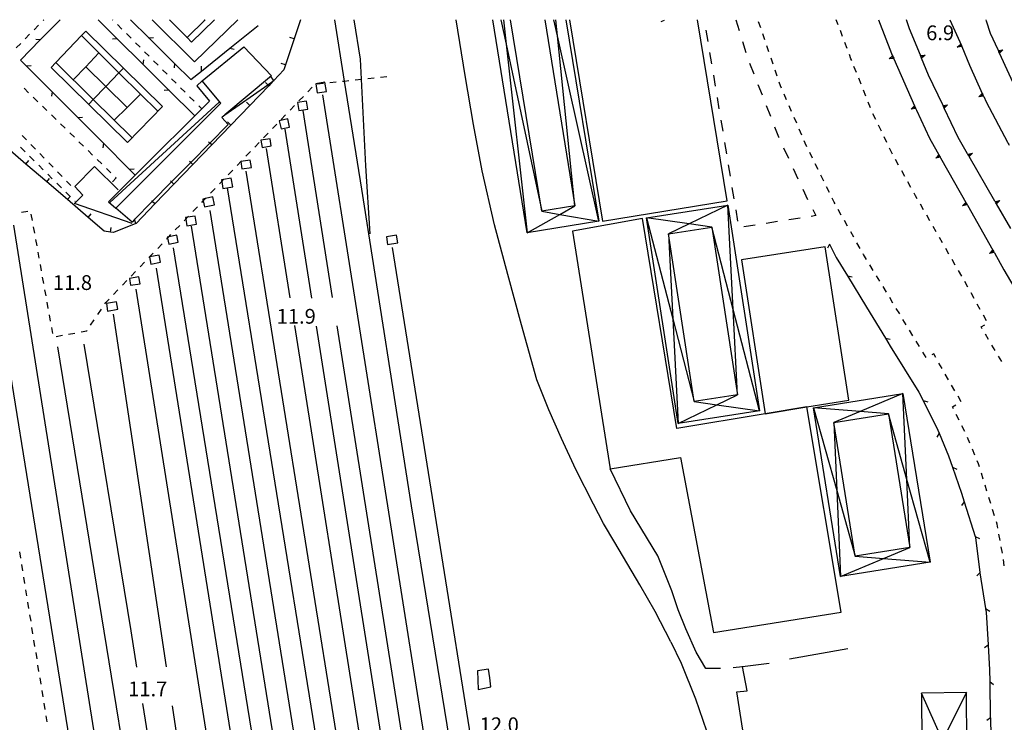
# Model space of a CAD drawing. Units: metres. Extents: x 478465 to 482391, y 4501126 to 4503106.
# Drawn here: x 480794 to 481010, y 4502938 to 4503093 of the extents above; entities that cross this region are included whole.
import ezdxf

# ---------------------------------------------------------------- set-up
doc = ezdxf.new("R2010")
doc.units = ezdxf.units.M
doc.header["$MEASUREMENT"] = 0
doc.linetypes.add('717', pattern=[5, 2.5, -2.5])
for name, color, linetype in [("'03 marciapiede - spartitraffico", 254, 'Continuous'), ("'03 recinzione", 254, 'Continuous'), ("'03 tettoia - baracca", 254, 'Continuous'), ('03 recinzione v', 254, 'Continuous'), ('03 scarpata fino a 1 mt v', 254, 'Continuous'), ('AIUOLA', 254, 'Continuous'), ('binario a scartamento ordinario', 254, 'Continuous'), ('EDIFICIO', 250, 'Continuous'), ('EDIFICIO CIVILE', 250, 'Continuous'), ('fabbricati annessi F.S.', 250, 'Continuous'), ('GRADINI', 254, 'Continuous'), ('marciapiede - spartitraffico', 254, 'Continuous'), ('muro di sostegno', 254, 'Continuous'), ('muro di sostegno v', 254, 'Continuous'), ('muro divisorio', 254, 'Continuous'), ('muro divisorio v', 254, 'Continuous'), ('prefabbricato', 254, 'Continuous'), ('prefabbricato_v', 254, 'Continuous'), ('punto quotato a terra', 254, 'Continuous'), ('recinzione', 254, 'Continuous'), ('recinzione v', 254, 'Continuous'), ('staccionata', 254, 'Continuous'), ('TETTOIA', 254, 'Continuous'), ('tettoia - baracca', 254, 'Continuous'), ('tettoia_v', 254, 'Continuous')]:
    doc.layers.add(name, color=color, linetype=linetype)
doc.styles.add('txt', font='txt')
doc.linetypes.add('REC', pattern='A,6,[1,rec,S=1,R=0,X=0,Y=0],6', length=12)

msp = doc.modelspace()

# ---------------------------------------------------------------- linework, layer by layer
at = {"layer": "'03 marciapiede - spartitraffico", "linetype": 'Continuous'}
for p, q in [((480956.57, 4503090.79), (480956.1, 4503092.11)), ((480956.57, 4503090.79), (480956.1, 4503092.11)), ((480973.58, 4503091.48), (480973.16, 4503092.58)), ((480957.48, 4503088.15), (480957.03, 4503089.47)), ((480974.56, 4503088.87), (480974.07, 4503090.18)), ((480975.54, 4503086.24), (480975.05, 4503087.55)), ((480958.39, 4503085.5), (480957.93, 4503086.83)), ((480959.29, 4503082.85), (480958.84, 4503084.18)), ((480976.39, 4503083.99), (480976.04, 4503084.93)), ((480976.54, 4503083.62), (480976.39, 4503083.99)), ((480960.2, 4503080.2), (480959.75, 4503081.53)), ((480977.58, 4503081.02), (480977.05, 4503082.32)), ((480960.94, 4503078.04), (480960.65, 4503078.88)), ((480978.61, 4503078.42), (480978.09, 4503079.73)), ((480961.15, 4503077.57), (480960.94, 4503078.04)), ((480979.65, 4503075.82), (480979.13, 4503077.12)), ((480962.25, 4503075), (480961.7, 4503076.28)), ((480980.68, 4503073.22), (480980.16, 4503074.52)), ((480963.36, 4503072.43), (480962.8, 4503073.71)), ((480964.47, 4503069.85), (480963.91, 4503071.14)), ((480981.83, 4503070.67), (480981.22, 4503071.93)), ((480965.57, 4503067.28), (480965.01, 4503068.57)), ((480983.05, 4503068.15), (480982.44, 4503069.41)), ((480966.35, 4503065.47), (480966.12, 4503065.99)), ((480984.26, 4503065.62), (480983.66, 4503066.89)), ((480966.71, 4503064.72), (480966.35, 4503065.47)), ((480967.94, 4503062.21), (480967.33, 4503063.47)), ((480985.43, 4503063.2), (480984.87, 4503064.37)), ((480985.49, 4503063.11), (480985.43, 4503063.2)), ((480986.85, 4503060.66), (480986.17, 4503061.88)), ((480969.18, 4503059.69), (480968.56, 4503060.95)), ((480988.2, 4503058.21), (480987.52, 4503059.43)), ((480970.4, 4503057.18), (480969.79, 4503058.44)), ((480989.56, 4503055.76), (480988.88, 4503056.98)), ((480971.64, 4503054.66), (480971.02, 4503055.92)), ((480972.68, 4503052.54), (480972.25, 4503053.41)), ((480990.58, 4503053.91), (480990.24, 4503054.54)), ((480990.93, 4503053.31), (480990.58, 4503053.91)), ((480972.89, 4503052.16), (480972.68, 4503052.54)), ((480974.26, 4503049.73), (480973.58, 4503050.94)), ((480992.31, 4503050.88), (480991.61, 4503052.09)), ((480975.64, 4503047.28), (480974.95, 4503048.5)), ((480993.69, 4503048.45), (480993, 4503049.66)), ((480995.08, 4503046.02), (480994.39, 4503047.23)), ((480977.01, 4503044.84), (480976.32, 4503046.06)), ((480996.48, 4503043.59), (480995.78, 4503044.8)), ((480978.38, 4503042.41), (480977.69, 4503043.62)), ((480997.89, 4503041.17), (480997.18, 4503042.38)), ((480979.12, 4503041.08), (480979.07, 4503041.18)), ((480979.79, 4503039.98), (480979.12, 4503041.08)), ((480999.29, 4503038.75), (480998.59, 4503039.96)), ((480981.25, 4503037.59), (480980.52, 4503038.79)), ((481000.7, 4503036.33), (481000, 4503037.54)), ((480982.7, 4503035.2), (480981.97, 4503036.4)), ((480984.16, 4503032.81), (480983.43, 4503034.01)), ((481002.07, 4503033.88), (481001.39, 4503035.11)), ((480985.61, 4503030.41), (480984.89, 4503031.62)), ((481003.42, 4503031.43), (481002.74, 4503032.66)), ((480987.08, 4503028.02), (480986.34, 4503029.22)), ((481004.77, 4503028.99), (481004.1, 4503030.2)), ((480988.53, 4503025.63), (480987.8, 4503026.83)), ((481006.13, 4503026.53), (481005.45, 4503027.76)), ((481004.93, 4503025.19), (481005.76, 4503025.62)), ((481005.16, 4503024.79), (481004.93, 4503025.19)), ((480989.98, 4503023.24), (480989.26, 4503024.44)), ((481006.6, 4503022.38), (481005.88, 4503023.59)), ((480991.44, 4503020.85), (480990.71, 4503022.05)), ((481008.03, 4503019.98), (481007.32, 4503021.18)), ((480992.9, 4503018.46), (480992.17, 4503019.66)), ((480994.54, 4503019.24), (480994.11, 4503019.03)), ((480995, 4503018.45), (480994.54, 4503019.24)), ((481009.47, 4503017.57), (481008.75, 4503018.78)), ((480996.4, 4503016.02), (480995.7, 4503017.24)), ((480997.79, 4503013.59), (480997.09, 4503014.81)), ((480999.18, 4503011.17), (480998.48, 4503012.38)), ((481000.58, 4503008.74), (480999.88, 4503009.95)), ((480998.64, 4503007.66), (480999.43, 4503008.06)), ((480998.86, 4503007.2), (480998.64, 4503007.66)), ((481000.11, 4503004.7), (480999.49, 4503005.95)), ((481001.36, 4503002.2), (481000.74, 4503003.45)), ((481002.5, 4502999.63), (481001.96, 4503000.93)), ((481003.58, 4502997.06), (481003.04, 4502998.34)), ((481004.4, 4502995.1), (481004.11, 4502995.76)), ((481004.59, 4502994.45), (481004.4, 4502995.1)), ((481005.42, 4502991.78), (481005.01, 4502993.11)), ((481006.24, 4502989.1), (481005.83, 4502990.44)), ((481007.07, 4502986.42), (481006.66, 4502987.76)), ((481007.9, 4502983.74), (481007.48, 4502985.09)), ((481008.46, 4502981.92), (481008.31, 4502982.41)), ((481008.62, 4502981.05), (481008.46, 4502981.92)), ((481009.12, 4502978.29), (481008.87, 4502979.67)), ((481009.63, 4502975.54), (481009.38, 4502976.92)), ((481010.03, 4502972.77), (481009.84, 4502974.15))]:
    msp.add_line(p, q, dxfattribs=at)
at = {"layer": "'03 recinzione", "linetype": 'Continuous'}
for p, q in [((480973.14, 4503040.43), (480975.62, 4503036.36)), ((480975.62, 4503036.36), (480979.77, 4503029.53)), ((480979.77, 4503029.53), (480983.94, 4503022.69)), ((480983.94, 4503022.69), (480985.01, 4503020.93)), ((480985.01, 4503020.93), (480988.15, 4503015.9)), ((480988.15, 4503015.9), (480991.29, 4503010.88)), ((480991.29, 4503010.88), (480992.22, 4503009.02)), ((480992.22, 4503009.02), (480995.47, 4503002.49)), ((480995.47, 4503002.49), (480995.73, 4503001.84)), ((480997.79, 4502996.87), (480998.66, 4502994.39)), ((480998.66, 4502994.39), (481000.66, 4502988.73)), ((481000.66, 4502988.73), (481001.25, 4502986.82)), ((481003.61, 4502979.18), (481003.69, 4502978.91)), ((481003.69, 4502978.91), (481004.65, 4502971.38)), ((481004.65, 4502971.38), (481004.67, 4502971.25)), ((481005.94, 4502963.35), (481006.07, 4502962.6)), ((481006.07, 4502962.6), (481006.48, 4502955.38)), ((481006.84, 4502947.38), (481006.97, 4502939.39))]:
    msp.add_line(p, q, dxfattribs=at)
at = {"layer": "'03 recinzione", "linetype": 'Continuous', "flags": 128}
for points in [[(480971.68, 4503043.32), (480971.68, 4503043.31), (480973.14, 4503040.43)], [(480995.73, 4503001.84), (480995.74, 4503001.83), (480997.79, 4502996.87)], [(481001.25, 4502986.82), (481001.25, 4502986.81), (481003.61, 4502979.18)], [(481004.67, 4502971.25), (481004.67, 4502971.24), (481005.94, 4502963.36), (481005.94, 4502963.35)], [(481006.48, 4502955.38), (481006.48, 4502955.37), (481006.79, 4502949.95)], [(481006.79, 4502949.95), (481006.84, 4502947.39), (481006.84, 4502947.38)], [(481006.97, 4502939.39), (481006.98, 4502939.39), (481007.12, 4502931.4), (481007.12, 4502931.39)]]:
    msp.add_lwpolyline(points, dxfattribs=at)
at = {"layer": "'03 tettoia - baracca", "linetype": 'Continuous'}
msp.add_line((480837.72, 4503074.47), (480813.75, 4503052.49), dxfattribs=at)
at = {"layer": "'03 tettoia - baracca", "linetype": 'Continuous', "flags": 128}
for points in [[(480838.35, 4503071.25), (480838.98, 4503071.69), (480848.38, 4503078.29), (480849.51, 4503079.08), (480849.71, 4503079.22), (480849.68, 4503079.26), (480849.05, 4503080.15)], [(480818.6, 4503047.85), (480805.94, 4503052.28), (480807.8, 4503054.05), (480806.04, 4503056.01), (480810.36, 4503060.39), (480815.54, 4503055.28)]]:
    msp.add_lwpolyline(points, dxfattribs=at)
at = {"layer": '03 recinzione v', "linetype": 'Continuous'}
for p, q in [((480998.66, 4502994.39), (480999.65, 4502993.99)), ((481003.61, 4502979.19), (481004.58, 4502978.75)), ((481005.94, 4502963.36), (481006.84, 4502962.8)), ((481006.84, 4502947.39), (481007.65, 4502946.71))]:
    msp.add_line(p, q, dxfattribs=at)
at = {"layer": '03 recinzione v', "linetype": 'Continuous', "flags": 128}
for points in [[(480971.68, 4503043.32), (480971.68, 4503043.31), (480971.24, 4503042.42)], [(480975.61, 4503036.36), (480975.62, 4503036.36), (480976.65, 4503036.17)], [(480983.93, 4503022.7), (480983.94, 4503022.69), (480984.97, 4503022.51)], [(480992.21, 4503009.02), (480992.22, 4503009.02), (480993.23, 4503008.74)], [(480995.74, 4503001.84), (480995.74, 4503001.83), (480995.23, 4503000.98)], [(481001.26, 4502986.82), (481001.25, 4502986.81), (481000.67, 4502986.02)], [(481004.68, 4502971.25), (481004.67, 4502971.24), (481003.98, 4502970.53)], [(481006.49, 4502955.38), (481006.48, 4502955.37), (481005.72, 4502954.74)], [(481006.98, 4502939.39), (481006.98, 4502939.39), (481006.2, 4502938.78)]]:
    msp.add_lwpolyline(points, dxfattribs=at)
at = {"layer": '03 scarpata fino a 1 mt v', "color": 254, "linetype": 'Continuous'}
msp.add_line((480935.39, 4503092.42), (480934.63, 4503092.15), dxfattribs=at)
at = {"layer": 'AIUOLA', "linetype": '717', "flags": 128}
msp.add_lwpolyline([(480951.1, 4503092.58), (480953.92, 4503083.59), (480960.5, 4503066.89), (480966.98, 4503052.9), (480968.66, 4503049.59), (480951.8, 4503046.96), (480944.25, 4503092.58)], dxfattribs=at)
at = {"layer": 'binario a scartamento ordinario'}
for p, q in [((480862.62, 4503031.66), (480856.13, 4503072.63)), ((480858.08, 4503031.49), (480852.2, 4503068.56)), ((480853.33, 4503031.58), (480848.13, 4503064.35)), ((480826.17, 4502950.61), (480814.52, 4503028)), ((480876.71, 4502884.08), (480854.3, 4503025.45))]:
    msp.add_line(p, q, dxfattribs=at)
at = {"layer": 'binario a scartamento ordinario', "flags": 128}
for points in [[(480895.71, 4502859.67), (480896.08, 4502870.65), (480895.98, 4502880.55), (480895.13, 4502889.24), (480893.05, 4502905.52), (480879.95, 4502985.93), (480869.02, 4503055.41), (480865.24, 4503079.12), (480863.1, 4503092.58)], [(480870.86, 4503045.63), (480869.94, 4503060.51), (480868.94, 4503079.52), (480868.72, 4503083.9), (480867.37, 4503092.58)], [(480893.9, 4502836.71), (480894.12, 4502846.2), (480893.75, 4502857.76), (480892.68, 4502870.47), (480891.01, 4502883.15), (480883.55, 4502930.38), (480860.48, 4503076.07)], [(480871.81, 4502883.89), (480864.04, 4502932.07), (480843.65, 4503059.36)], [(480882.93, 4502815.45), (480881.6, 4502824.14), (480879.2, 4502835.19), (480875.92, 4502847.52), (480871.78, 4502862.33), (480866.77, 4502886.76), (480858.98, 4502935.14), (480839.54, 4503055.68)], [(480889.53, 4502774.98), (480888.88, 4502778.9), (480886.5, 4502789.44), (480882.5, 4502803.98), (480875.78, 4502827.32), (480868.81, 4502851.58), (480865.1, 4502868.14), (480863.62, 4502876.31), (480855.94, 4502924.84), (480835.76, 4503050.74)], [(480856.5, 4502765.38), (480856.45, 4502765.46), (480850, 4502775.44), (480844.54, 4502784.79), (480837.54, 4502795.82), (480833.07, 4502804.19), (480827.63, 4502816.97), (480823.93, 4502827.49), (480820.39, 4502840.47), (480817.74, 4502853.43), (480815.67, 4502867.56), (480786.76, 4503046.31)], [(480792.55, 4503047.53), (480822.71, 4502857.43), (480826.91, 4502836.66), (480829.07, 4502828.03), (480833.88, 4502812.5), (480837.6, 4502803.26), (480844.11, 4502788.98), (480850.77, 4502775.45), (480856.45, 4502765.46), (480857.05, 4502764.4), (480865.88, 4502750.99), (480873.68, 4502740.23), (480881.38, 4502730.08), (480884.02, 4502726.58)], [(480868.35, 4502852.91), (480866.75, 4502858.94), (480861.78, 4502876.02), (480858.18, 4502888.92), (480854.77, 4502903.87), (480850.7, 4502928.8), (480831.65, 4503047.25)], [(480880.69, 4502809.63), (480878.52, 4502815.31), (480876.09, 4502821.82), (480872.94, 4502829.08), (480872.77, 4502829.48), (480868.46, 4502839.72), (480862.12, 4502854.97), (480860.2, 4502861.05), (480857.99, 4502868.05), (480852.24, 4502892.19), (480846.4, 4502926.76), (480827.72, 4503042.53)], [(480892.82, 4502819.44), (480893.31, 4502825.92), (480894.11, 4502839.84), (480895.6, 4502856.77), (480897.61, 4502879.07), (480898.27, 4502892.18), (480898.09, 4502899.36), (480896.88, 4502910.22), (480894.15, 4502927.85), (480885.43, 4502982.24), (480875.76, 4503042.6)], [(480859.87, 4502859.99), (480853.6, 4502874.74), (480849.46, 4502887.41), (480845.23, 4502905.01), (480840.18, 4502936.38), (480823.94, 4503038.1)], [(480873.12, 4502828.75), (480872.77, 4502829.48), (480869.42, 4502836.48), (480864.64, 4502845.07), (480859.03, 4502854.81), (480853.47, 4502865.22), (480847.74, 4502878.09), (480843.46, 4502891.19), (480840.38, 4502904.08), (480837.38, 4502920.71), (480819.48, 4503033.49)], [(480881.35, 4502884.89), (480879.16, 4502898.47), (480859.05, 4503025.37)], [(480890.15, 4502790.62), (480889.54, 4502810.07), (480888.86, 4502825.18), (480888.28, 4502841.61), (480887.53, 4502860.66), (480887.01, 4502871.71), (480885.2, 4502889.13), (480863.61, 4503025.43)], [(480872.32, 4502747.3), (480864.98, 4502760.18), (480857.88, 4502772.28), (480851.99, 4502783.75), (480845.39, 4502798.19), (480839.31, 4502814.73), (480835.5, 4502827.41), (480834.28, 4502831.45), (480829.27, 4502855.26), (480829.14, 4502856.06), (480802.33, 4503020.77)], [(480819.67, 4502950.55), (480818.4, 4502958.5), (480808.08, 4503021.38)], [(480866, 4502762.8), (480862.69, 4502770.63), (480857.89, 4502781.91), (480851.8, 4502796.58), (480845.5, 4502813.49), (480839.92, 4502831.92), (480834.79, 4502856.56), (480834.44, 4502858.22), (480820.95, 4502942.57)], [(480894.63, 4502712.58), (480884.28, 4502726.74), (480876.18, 4502740.71), (480868.91, 4502755.25), (480859.79, 4502781.88), (480852.07, 4502807.58), (480849.93, 4502815.35), (480841.35, 4502849.65), (480840.23, 4502857.04), (480827.45, 4502942.03)]]:
    msp.add_lwpolyline(points, dxfattribs=at)
at = {"layer": 'EDIFICIO', "linetype": 'Continuous', "flags": 128}
msp.add_lwpolyline([(480849.21, 4503080.3), (480838.98, 4503071.69), (480838.29, 4503071.11), (480839.71, 4503069.62), (480835.68, 4503065.53), (480831.47, 4503061.26), (480827.26, 4503056.98), (480823.04, 4503052.71), (480819.11, 4503048.71), (480818.59, 4503048.18), (480815.03, 4503051.26), (480838.07, 4503074.29), (480834.01, 4503079.18), (480843.1, 4503086.64)], close=True, dxfattribs=at)
at = {"layer": 'EDIFICIO CIVILE', "linetype": 'Continuous', "flags": 128}
for points in [[(480914.63, 4503092.58), (480921.87, 4503048.39), (480949.19, 4503052.87)], [(480949.19, 4503052.87), (480942.69, 4503092.58)]]:
    msp.add_lwpolyline(points, dxfattribs=at)
for points in [[(480915.23, 4503046.22), (480923.56, 4502994.03), (480938.98, 4502996.49), (480946.24, 4502958.12), (480974.2, 4502962.58), (480966.73, 4503007.67), (480957.57, 4503006.12), (480938.17, 4503002.86), (480930.62, 4503048.94)], [(480952.34, 4503039.86), (480957.57, 4503006.12), (480966.73, 4503007.67), (480975.92, 4503009.09), (480970.71, 4503042.72)]]:
    msp.add_lwpolyline(points, close=True, dxfattribs=at)
at = {"layer": 'fabbricati annessi F.S.', "linetype": 'Continuous', "flags": 128}
msp.add_lwpolyline([(480894.44, 4502949.72), (480894.57, 4502945.64), (480897.33, 4502946.22), (480897.15, 4502948.18), (480896.83, 4502950.1)], close=True, dxfattribs=at)
at = {"layer": 'GRADINI', "linetype": 'Continuous'}
msp.add_line((480834.4, 4503092.57), (480834.49, 4503092.48), dxfattribs=at)
at = {"layer": 'GRADINI', "linetype": 'Continuous', "flags": 128}
for points in [[(480841.83, 4503092.57), (480832.29, 4503083.32), (480822.99, 4503092.57)], [(480836.67, 4503092.57), (480831.67, 4503087.67), (480830.69, 4503088.66), (480826.78, 4503092.57)], [(480834.67, 4503092.57), (480830.69, 4503088.66), (480830.6, 4503088.57)], [(480807.47, 4503089.1), (480807.48, 4503089.09), (480811.3, 4503085.3), (480815.72, 4503080.92), (480820.45, 4503076.23), (480824.15, 4503072.57)], [(480811.3, 4503085.3), (480808.43, 4503082.26), (480805.74, 4503079.43)], [(480818.51, 4503066.71), (480810.09, 4503075.04), (480801.88, 4503083.17), (480801.86, 4503083.19)], [(480817.51, 4503073.28), (480817.49, 4503073.31), (480812.83, 4503077.91), (480808.43, 4503082.26), (480808.37, 4503082.31)], [(480809.18, 4503074.09), (480810.09, 4503075.04), (480812.83, 4503077.91), (480815.72, 4503080.92), (480816.7, 4503081.96), (480816.72, 4503081.98)], [(480814.69, 4503070.55), (480817.49, 4503073.31), (480820.45, 4503076.23), (480820.51, 4503076.28)]]:
    msp.add_lwpolyline(points, dxfattribs=at)
msp.add_lwpolyline([(480825.25, 4503073.54), (480816.7, 4503081.96), (480808.43, 4503090.1), (480807.48, 4503089.09), (480801.88, 4503083.17), (480800.86, 4503082.09), (480817.58, 4503065.67)], close=True, dxfattribs=at)
at = {"layer": 'marciapiede - spartitraffico'}
for p, q in [((480799.06, 4503092.38), (480799.25, 4503092.57)), ((480814.33, 4503092.57), (480814.4, 4503092.49)), ((480815.4, 4503091.5), (480816.38, 4503090.52)), ((480795.12, 4503088.38), (480796.11, 4503089.38)), ((480797.09, 4503090.38), (480798.08, 4503091.38)), ((480817.37, 4503089.53), (480818.37, 4503088.53)), ((480793.16, 4503086.39), (480794.15, 4503087.39)), ((480819.36, 4503087.54), (480820.34, 4503086.56)), ((480821.33, 4503085.56), (480822.33, 4503084.57)), ((480823.31, 4503083.59), (480824.3, 4503082.6)), ((480825.29, 4503081.6), (480826.29, 4503080.61)), ((480827.27, 4503079.63), (480828.26, 4503078.64)), ((480859.24, 4503078.49), (480860.63, 4503078.63)), ((480862.03, 4503078.78), (480863.42, 4503078.93)), ((480870.38, 4503079.67), (480871.77, 4503079.82)), ((480873.16, 4503079.96), (480874.55, 4503080.11)), ((480795.89, 4503076.55), (480794.89, 4503077.53)), ((480829.26, 4503077.64), (480830.24, 4503076.66)), ((480857.15, 4503076.76), (480858.12, 4503077.78)), ((480797.9, 4503074.6), (480796.9, 4503075.58)), ((480831.23, 4503075.67), (480832.22, 4503074.68)), ((480855.22, 4503074.75), (480856.19, 4503075.76)), ((480799.91, 4503072.66), (480798.91, 4503073.63)), ((480833.22, 4503073.68), (480833.9, 4503073)), ((480853.28, 4503072.72), (480854.25, 4503073.73)), ((480801.91, 4503070.7), (480800.91, 4503071.68)), ((480851.34, 4503070.7), (480852.31, 4503071.72)), ((480803.92, 4503068.75), (480802.92, 4503069.73)), ((480805.93, 4503066.8), (480804.93, 4503067.77)), ((480849.4, 4503068.68), (480850.37, 4503069.69)), ((480794.44, 4503067.2), (480795.41, 4503066.2)), ((480807.94, 4503064.84), (480806.93, 4503065.82)), ((480845.53, 4503064.64), (480846.5, 4503065.64)), ((480847.47, 4503066.66), (480848.44, 4503067.67)), ((480794.14, 4503064.59), (480795.13, 4503063.61)), ((480796.39, 4503065.2), (480797.37, 4503064.2)), ((480809.94, 4503062.89), (480808.94, 4503063.87)), ((480843.59, 4503062.61), (480844.56, 4503063.63)), ((480796.12, 4503062.63), (480797.12, 4503061.64)), ((480798.35, 4503063.2), (480799.33, 4503062.2)), ((480800.3, 4503061.2), (480801.28, 4503060.2)), ((480811.95, 4503060.94), (480810.94, 4503061.92)), ((480841.65, 4503060.6), (480842.62, 4503061.61)), ((480798.12, 4503060.65), (480799.11, 4503059.67)), ((480802.26, 4503059.2), (480803.24, 4503058.2)), ((480813.96, 4503058.99), (480812.95, 4503059.96)), ((480839.72, 4503058.57), (480840.69, 4503059.58)), ((480800.1, 4503058.68), (480801.09, 4503057.7)), ((480804.22, 4503057.19), (480805.19, 4503056.19)), ((480814.3, 4503056.99), (480815.11, 4503057.87)), ((480815.11, 4503057.87), (480814.96, 4503058.01)), ((480802.09, 4503056.71), (480803.09, 4503055.72)), ((480835.84, 4503054.54), (480836.81, 4503055.54)), ((480806.06, 4503052.77), (480806.09, 4503052.74)), ((480794.31, 4503050.34), (480795.69, 4503050.58)), ((480831.97, 4503050.49), (480832.94, 4503051.5)), ((480796.41, 4503049.88), (480796.66, 4503048.49)), ((480796.91, 4503047.12), (480797.16, 4503045.74)), ((480828.09, 4503046.45), (480829.06, 4503047.46)), ((480797.41, 4503044.36), (480797.66, 4503042.99)), ((480824.22, 4503042.4), (480825.19, 4503043.42)), ((480797.91, 4503041.61), (480798.15, 4503040.23)), ((480798.4, 4503038.85), (480798.65, 4503037.47)), ((480820.34, 4503038.36), (480821.31, 4503039.37)), ((480798.9, 4503036.09), (480799.15, 4503034.72)), ((480816.47, 4503034.31), (480817.44, 4503035.33)), ((480818.41, 4503036.34), (480819.37, 4503037.35)), ((480799.39, 4503033.34), (480799.64, 4503031.96)), ((480814.53, 4503032.3), (480815.5, 4503033.31)), ((480812.85, 4503030.55), (480813.56, 4503031.28)), ((480799.89, 4503030.59), (480800.14, 4503029.2)), ((480811.08, 4503027.91), (480811.86, 4503029.07)), ((480812.64, 4503030.24), (480812.85, 4503030.55)), ((480800.39, 4503027.83), (480800.64, 4503026.45)), ((480809.51, 4503025.59), (480810.3, 4503026.75)), ((480800.88, 4503025.07), (480801.13, 4503023.7)), ((480801.91, 4503023.09), (480803.3, 4503023.33)), ((480804.67, 4503023.58), (480806.05, 4503023.82)), ((480807.43, 4503024.06), (480808.64, 4503024.28)), ((480808.64, 4503024.28), (480808.73, 4503024.42)), ((480794.2, 4502974.43), (480793.99, 4502975.81)), ((480794.65, 4502971.67), (480794.42, 4502973.05)), ((480795.09, 4502968.9), (480794.87, 4502970.28)), ((480795.53, 4502966.14), (480795.31, 4502967.52)), ((480795.97, 4502963.38), (480795.75, 4502964.76)), ((480796.42, 4502960.61), (480796.19, 4502961.99)), ((480796.85, 4502957.84), (480796.63, 4502959.23)), ((480797.29, 4502955.08), (480797.07, 4502956.46)), ((480797.74, 4502952.31), (480797.52, 4502953.7)), ((480798.17, 4502949.55), (480797.95, 4502950.93)), ((480798.62, 4502946.78), (480798.4, 4502948.17)), ((480799.06, 4502944.02), (480798.84, 4502945.4)), ((480799.5, 4502941.25), (480799.28, 4502942.64)), ((480799.94, 4502938.49), (480799.72, 4502939.87))]:
    msp.add_line(p, q, dxfattribs=at)
at = {"layer": 'marciapiede - spartitraffico', "flags": 128}
for points in [[(480864.81, 4503079.08), (480865.24, 4503079.12), (480866.2, 4503079.22)], [(480867.59, 4503079.37), (480868.94, 4503079.52), (480868.99, 4503079.52)], [(480837.78, 4503056.55), (480838.27, 4503057.06), (480838.69, 4503057.5), (480838.75, 4503057.57)], [(480804.08, 4503054.74), (480805.01, 4503053.81), (480805.07, 4503053.75)], [(480833.91, 4503052.51), (480834.23, 4503052.85), (480834.71, 4503053.35), (480834.87, 4503053.52)], [(480830.03, 4503048.46), (480830.4, 4503048.85), (480830.77, 4503049.24), (480831, 4503049.48)], [(480826.16, 4503044.43), (480826.37, 4503044.65), (480826.64, 4503044.93), (480827.12, 4503045.43)], [(480822.28, 4503040.39), (480822.41, 4503040.52), (480822.44, 4503040.55), (480823.25, 4503041.39)]]:
    msp.add_lwpolyline(points, dxfattribs=at)
at = {"layer": 'muro di sostegno'}
for p, q in [((480982.4, 4503092.59), (480985.3, 4503085.2)), ((480989.24, 4503090.59), (480988.59, 4503092.59)), ((481006.15, 4503092.27), (481006.06, 4503092.59)), ((481007.04, 4503089.54), (481006.15, 4503092.27)), ((480991.62, 4503084.81), (480989.24, 4503090.59)), ((481008.69, 4503085.95), (481007.04, 4503089.54)), ((480860.93, 4503078.86), (480858.9, 4503078.55)), ((480858.9, 4503078.55), (480859.21, 4503076.51)), ((480861.24, 4503076.82), (480860.93, 4503078.86)), ((480996.54, 4503073.88), (480993.43, 4503080.41)), ((480859.21, 4503076.51), (480861.24, 4503076.82)), ((480856.88, 4503074.72), (480854.94, 4503074.4)), ((480854.94, 4503074.4), (480855.23, 4503072.63)), ((480857.17, 4503072.95), (480856.88, 4503074.72)), ((481005.52, 4503075.7), (481006.04, 4503074.54)), ((480855.23, 4503072.63), (480857.17, 4503072.95)), ((480990.62, 4503073), (480990.75, 4503072.7)), ((480990.75, 4503072.7), (480993.65, 4503066.56)), ((480852.76, 4503070.8), (480850.92, 4503070.41)), ((480850.92, 4503070.41), (480851.31, 4503068.61)), ((480853.15, 4503069), (480852.76, 4503070.8)), ((480851.31, 4503068.61), (480853.15, 4503069)), ((480848.88, 4503066.47), (480846.89, 4503066.14)), ((480846.89, 4503066.14), (480847.15, 4503064.57)), ((480849.14, 4503064.89), (480848.88, 4503066.47)), ((481001.98, 4503063.19), (480999.94, 4503066.73)), ((480847.15, 4503064.57), (480849.14, 4503064.89)), ((480844.55, 4503061.75), (480842.48, 4503061.44)), ((480842.48, 4503061.44), (480842.72, 4503059.84)), ((480844.79, 4503060.14), (480844.55, 4503061.75)), ((480842.72, 4503059.84), (480844.79, 4503060.14)), ((480840.72, 4503055.93), (480840.38, 4503057.81)), ((480838.53, 4503055.54), (480840.72, 4503055.93)), ((480836.69, 4503051.98), (480836.31, 4503053.71)), ((480834.53, 4503051.5), (480836.69, 4503051.98)), ((480832.75, 4503047.7), (480832.48, 4503049.5)), ((480830.62, 4503047.38), (480832.75, 4503047.7)), ((480828.75, 4503043.8), (480828.42, 4503045.32)), ((480876.65, 4503045.3), (480874.42, 4503044.94)), ((480874.42, 4503044.94), (480874.69, 4503043.26)), ((480876.92, 4503043.61), (480876.65, 4503045.3)), ((480826.65, 4503043.35), (480828.75, 4503043.8)), ((480874.69, 4503043.26), (480876.92, 4503043.61)), ((480824.83, 4503039.35), (480824.53, 4503040.94)), ((481007.86, 4503041.42), (481009.97, 4503037.67)), ((480822.7, 4503038.95), (480824.83, 4503039.35)), ((480820.09, 4503036.17), (480818.01, 4503035.82)), ((480818.01, 4503035.82), (480818.24, 4503034.32)), ((480820.34, 4503034.66), (480820.09, 4503036.17)), ((480818.24, 4503034.32), (480820.34, 4503034.66)), ((480815.19, 4503030.66), (480812.95, 4503030.28)), ((480812.95, 4503030.28), (480813.24, 4503028.66)), ((480813.24, 4503028.66), (480815.46, 4503029.05)), ((480815.46, 4503029.05), (480815.19, 4503030.66))]:
    msp.add_line(p, q, dxfattribs=at)
at = {"layer": 'muro di sostegno', "flags": 128}
for points in [[(480998.11, 4503092.59), (481000.62, 4503086.94), (481000.74, 4503086.67), (481000.79, 4503086.57)], [(480985.3, 4503085.2), (480985.53, 4503084.68), (480985.66, 4503084.39), (480985.78, 4503084.1), (480985.82, 4503084)], [(481000.7, 4503086.7), (481000.71, 4503086.67), (481002.42, 4503082.59)], [(481013.7, 4503075.04), (481009, 4503085.27), (481008.86, 4503085.57), (481008.74, 4503085.85), (481008.69, 4503085.95)], [(480985.82, 4503084), (480990.33, 4503073.68), (480990.45, 4503073.39), (480990.58, 4503073.1), (480990.62, 4503073)], [(480993.43, 4503080.41), (480991.9, 4503084.13), (480991.78, 4503084.43), (480991.66, 4503084.71), (480991.62, 4503084.81)], [(481002.42, 4503082.59), (481005.21, 4503076.38), (481005.35, 4503076.08), (481005.47, 4503075.81), (481005.52, 4503075.7)], [(481006.04, 4503074.54), (481010.75, 4503065.74), (481010.91, 4503065.44), (481011.04, 4503065.19), (481011.1, 4503065.09)], [(480999.94, 4503066.73), (480996.86, 4503073.2), (480996.72, 4503073.5), (480996.59, 4503073.77), (480996.54, 4503073.88)], [(480993.65, 4503066.56), (480995.99, 4503062.4), (480996.04, 4503062.31)], [(480996.04, 4503062.31), (481001.9, 4503051.95), (481001.95, 4503051.86)], [(481007.98, 4503052.79), (481002.35, 4503062.56), (481002.19, 4503062.83), (481002.04, 4503063.1), (481001.98, 4503063.19)], [(480840.38, 4503057.81), (480838.69, 4503057.5), (480838.21, 4503057.42)], [(480838.21, 4503057.42), (480838.27, 4503057.06), (480838.53, 4503055.54)], [(480836.31, 4503053.71), (480834.71, 4503053.35), (480834.15, 4503053.22)], [(480834.15, 4503053.22), (480834.23, 4503052.85), (480834.53, 4503051.5)], [(481011.44, 4503046.79), (481008.35, 4503052.16), (481008.19, 4503052.43), (481008.04, 4503052.7), (481007.98, 4503052.79)], [(481001.95, 4503051.86), (481007.5, 4503042.05), (481007.8, 4503041.51), (481007.86, 4503041.42)], [(480832.48, 4503049.5), (480830.77, 4503049.24), (480830.35, 4503049.18)], [(480830.35, 4503049.18), (480830.4, 4503048.85), (480830.62, 4503047.38)], [(480828.42, 4503045.32), (480826.64, 4503044.93), (480826.33, 4503044.86)], [(480826.33, 4503044.86), (480826.37, 4503044.65), (480826.65, 4503043.35)], [(480824.53, 4503040.94), (480822.44, 4503040.55), (480822.41, 4503040.54)], [(480822.41, 4503040.54), (480822.41, 4503040.52), (480822.7, 4503038.95)], [(481009.97, 4503037.67), (481013.83, 4503031.13), (481013.88, 4503031.03)]]:
    msp.add_lwpolyline(points, dxfattribs=at)
at = {"layer": 'muro di sostegno v'}
for p, q in [((480999.73, 4503086.54), (481000.48, 4503087.25)), ((481008.86, 4503085.57), (481009.26, 4503085.76)), ((481009.75, 4503085.98), (481009, 4503085.27)), ((480991.89, 4503084.13), (480991.66, 4503084.71)), ((480991.78, 4503084.43), (480992.18, 4503084.6)), ((481004.46, 4503075.68), (481005.21, 4503076.38)), ((480996.86, 4503073.21), (480996.59, 4503073.77)), ((480996.72, 4503073.5), (480997.12, 4503073.7)), ((480997.6, 4503073.92), (480996.86, 4503073.2)), ((480995, 4503062.18), (480995.68, 4503062.95)), ((480995.84, 4503062.66), (480995.46, 4503062.44)), ((481003.03, 4503063.32), (481002.36, 4503062.55)), ((481009.03, 4503052.92), (481008.36, 4503052.15)), ((481000.9, 4503051.73), (481001.58, 4503052.5)), ((481001.75, 4503052.21), (481001.36, 4503051.99)), ((481006.81, 4503041.29), (481007.49, 4503042.06)), ((481007.65, 4503041.77), (481007.27, 4503041.55))]:
    msp.add_line(p, q, dxfattribs=at)
at = {"layer": 'muro di sostegno v', "flags": 128}
for points in [[(481000.49, 4503087.24), (481000.63, 4503086.94), (481000.75, 4503086.67)], [(481000.75, 4503086.67), (481000.74, 4503086.67), (481000.71, 4503086.67), (480999.73, 4503086.54)], [(481000.63, 4503086.94), (481000.62, 4503086.94), (481000.22, 4503086.76)], [(481008.73, 4503085.85), (481008.74, 4503085.85), (481009.75, 4503085.98)], [(481009, 4503085.28), (481008.86, 4503085.57), (481008.74, 4503085.85)], [(480984.78, 4503083.99), (480985.53, 4503084.68), (480985.54, 4503084.69)], [(480985.79, 4503084.1), (480985.78, 4503084.1), (480984.78, 4503083.99)], [(480985.67, 4503084.39), (480985.66, 4503084.39), (480985.26, 4503084.21)], [(480985.54, 4503084.68), (480985.67, 4503084.39), (480985.79, 4503084.11)], [(480991.65, 4503084.71), (480991.66, 4503084.71), (480991.66, 4503084.71), (480992.68, 4503084.8)], [(480992.68, 4503084.8), (480991.9, 4503084.13), (480991.9, 4503084.12)], [(481005.22, 4503076.38), (481005.36, 4503076.08), (481005.48, 4503075.81)], [(481005.48, 4503075.81), (481005.47, 4503075.81), (481004.46, 4503075.68)], [(481005.36, 4503076.08), (481005.35, 4503076.08), (481004.95, 4503075.89)], [(480989.58, 4503072.99), (480990.33, 4503073.68), (480990.33, 4503073.69)], [(480990.59, 4503073.1), (480990.58, 4503073.1), (480989.58, 4503072.99)], [(480990.47, 4503073.39), (480990.45, 4503073.39), (480990.06, 4503073.21)], [(480990.34, 4503073.68), (480990.47, 4503073.39), (480990.59, 4503073.11)], [(480996.58, 4503073.77), (480996.59, 4503073.77), (480997.6, 4503073.92)], [(480996, 4503062.4), (480995.99, 4503062.4), (480995.99, 4503062.4), (480995, 4503062.18)], [(480995.68, 4503062.94), (480995.84, 4503062.66), (480995.99, 4503062.4), (480995.99, 4503062.39)], [(481002.03, 4503063.09), (481002.04, 4503063.1), (481003.03, 4503063.32)], [(481002.35, 4503062.56), (481002.19, 4503062.83), (481002.04, 4503063.1)], [(481002.18, 4503062.83), (481002.19, 4503062.83), (481002.57, 4503063.06)], [(481008.03, 4503052.7), (481008.04, 4503052.7), (481009.03, 4503052.92)], [(481008.35, 4503052.16), (481008.19, 4503052.43), (481008.04, 4503052.7)], [(481008.18, 4503052.43), (481008.19, 4503052.43), (481008.57, 4503052.66)], [(481001.9, 4503051.95), (481001.9, 4503051.95), (481001.89, 4503051.95), (481000.9, 4503051.73)], [(481001.59, 4503052.49), (481001.75, 4503052.21), (481001.89, 4503051.95), (481001.9, 4503051.95)], [(481007.5, 4503042.05), (481007.65, 4503041.77), (481007.8, 4503041.51), (481007.8, 4503041.5)], [(481007.81, 4503041.51), (481007.8, 4503041.51), (481007.8, 4503041.51), (481006.81, 4503041.29)]]:
    msp.add_lwpolyline(points, dxfattribs=at)
at = {"layer": 'muro divisorio'}
for p, q in [((480855.58, 4503092.58), (480854.19, 4503088.4)), ((480854.19, 4503088.4), (480852.3, 4503082.7)), ((480852.3, 4503082.7), (480851.94, 4503081.61)), ((480848.58, 4503078.11), (480844.42, 4503073.79)), ((480844.42, 4503073.79), (480840.26, 4503069.47)), ((480840.26, 4503069.47), (480836.1, 4503065.14)), ((480795.3, 4503060.91), (480790.74, 4503064.81)), ((480836.1, 4503065.14), (480831.94, 4503060.81)), ((480799.86, 4503057), (480795.3, 4503060.91)), ((480831.94, 4503060.81), (480827.78, 4503056.49)), ((480804.41, 4503053.1), (480799.86, 4503057)), ((480827.78, 4503056.49), (480823.62, 4503052.16)), ((480808.97, 4503049.2), (480804.41, 4503053.1)), ((480823.62, 4503052.16), (480819.48, 4503047.85)), ((480812.48, 4503046.19), (480808.97, 4503049.2)), ((480813.84, 4503045.99), (480812.48, 4503046.19)), ((480819.46, 4503047.84), (480814.54, 4503045.89)), ((480819.48, 4503047.85), (480819.46, 4503047.84)), ((480814.54, 4503045.89), (480813.84, 4503045.99))]:
    msp.add_line(p, q, dxfattribs=at)
at = {"layer": 'muro divisorio', "linetype": 'REC', "flags": 128}
for points in [[(480936.83, 4502956.08), (480933.39, 4502962.76), (480930.02, 4502968.57), (480924.55, 4502977.89), (480922.06, 4502982.06), (480919.88, 4502986.31), (480915.99, 4502993.92), (480912.82, 4503000.67), (480910.07, 4503006.95), (480907.46, 4503013.56), (480904.08, 4503025.62), (480901.05, 4503036.68), (480898.16, 4503047.58), (480895.45, 4503059.44), (480893.54, 4503069.56), (480891.68, 4503080.33), (480889.71, 4503092.58)], [(480936.83, 4502956.08), (480939.13, 4502951.37), (480942.24, 4502943.6), (480945.47, 4502934.2), (480948.56, 4502923.17), (480950.75, 4502912.31), (480951.86, 4502901.31), (480952.01, 4502891.61), (480951.71, 4502879.68), (480950.87, 4502867.7), (480950.23, 4502863), (480950.06, 4502862.09)]]:
    msp.add_lwpolyline(points, dxfattribs=at)
at = {"layer": 'muro divisorio', "flags": 128}
msp.add_lwpolyline([(480851.94, 4503081.61), (480849.68, 4503079.26), (480849.51, 4503079.08), (480848.58, 4503078.11)], dxfattribs=at)
at = {"layer": 'muro divisorio v'}
for p, q in [((480854.18, 4503088.4), (480853.23, 4503088.71)), ((480852.29, 4503082.7), (480851.35, 4503083.01)), ((480844.41, 4503073.79), (480843.69, 4503074.47)), ((480840.25, 4503069.47), (480839.53, 4503070.15)), ((480795.3, 4503060.91), (480795.94, 4503061.66)), ((480799.86, 4503057.01), (480800.51, 4503057.76)), ((480808.97, 4503049.21), (480809.62, 4503049.96)), ((480813.84, 4503046), (480813.98, 4503046.99))]:
    msp.add_line(p, q, dxfattribs=at)
at = {"layer": 'muro divisorio v', "flags": 128}
for points in [[(480848.57, 4503078.11), (480848.38, 4503078.29), (480847.85, 4503078.8)], [(480836.09, 4503065.14), (480835.68, 4503065.53), (480835.37, 4503065.82)], [(480831.94, 4503060.81), (480831.47, 4503061.26), (480831.22, 4503061.5)], [(480827.77, 4503056.49), (480827.26, 4503056.98), (480827.05, 4503057.18)], [(480804.41, 4503053.11), (480805.01, 4503053.81), (480805.06, 4503053.86)], [(480823.62, 4503052.16), (480823.04, 4503052.71), (480822.9, 4503052.85)], [(480819.45, 4503047.85), (480819.11, 4503048.71), (480819.09, 4503048.77)]]:
    msp.add_lwpolyline(points, dxfattribs=at)
at = {"layer": 'prefabbricato', "linetype": 'Continuous', "flags": 128}
msp.add_lwpolyline([(480991.83, 4502944.84), (480992.03, 4502922.33), (481001.91, 4502922.42), (481001.71, 4502944.93)], close=True, dxfattribs=at)
at = {"layer": 'prefabbricato_v', "linetype": 'Continuous'}
msp.add_line((481001.71, 4502944.93), (480996.47, 4502934.51), dxfattribs=at)
at = {"layer": 'prefabbricato_v', "linetype": 'Continuous', "flags": 128}
msp.add_lwpolyline([(481001.91, 4502922.42), (480996.47, 4502934.51), (480991.83, 4502944.84)], dxfattribs=at)
at = {"layer": 'recinzione'}
for p, q in [((480802.78, 4503092.57), (480798.44, 4503088.15)), ((480815.35, 4503088.42), (480811.18, 4503092.57)), ((480818.25, 4503092.57), (480822.25, 4503088.62)), ((480822.25, 4503088.62), (480827.94, 4503083)), ((480833.83, 4503081.32), (480840.07, 4503086.33)), ((480794.1, 4503083.73), (480795.37, 4503082.45)), ((480795.37, 4503082.45), (480801.03, 4503076.79)), ((480826.7, 4503077.14), (480821.03, 4503082.78)), ((480831.51, 4503079.46), (480833.83, 4503081.32)), ((480832.37, 4503071.5), (480826.7, 4503077.14)), ((480806.68, 4503071.13), (480812.33, 4503065.46)), ((480817.98, 4503059.8), (480819.3, 4503058.48))]:
    msp.add_line(p, q, dxfattribs=at)
at = {"layer": 'recinzione', "flags": 128}
for points in [[(480840.07, 4503086.33), (480840.08, 4503086.34), (480846.31, 4503091.33)], [(480798.44, 4503088.15), (480798.43, 4503088.14), (480794.1, 4503083.73)], [(480821.03, 4503082.78), (480821.02, 4503082.79), (480815.35, 4503088.42)], [(480827.94, 4503083), (480827.94, 4503082.99), (480831.51, 4503079.46)], [(480801.03, 4503076.79), (480801.04, 4503076.78), (480806.68, 4503071.13)], [(480812.33, 4503065.46), (480812.33, 4503065.46), (480817.98, 4503059.8)]]:
    msp.add_lwpolyline(points, dxfattribs=at)
at = {"layer": 'recinzione v', "flags": 128}
for points in [[(480798.44, 4503088.14), (480798.43, 4503088.14), (480797.44, 4503088.27)], [(480815.36, 4503088.42), (480815.35, 4503088.42), (480814.3, 4503088.35)], [(480822.24, 4503088.62), (480822.25, 4503088.62), (480823.29, 4503088.69)], [(480840.07, 4503086.34), (480840.08, 4503086.34), (480841.04, 4503086.09)], [(480821.02, 4503082.78), (480821.02, 4503082.79), (480821.16, 4503083.78)], [(480827.94, 4503083), (480827.94, 4503082.99), (480827.81, 4503082)], [(480795.37, 4503082.45), (480795.37, 4503082.45), (480796.43, 4503082.51)], [(480833.83, 4503081.32), (480833.83, 4503081.32), (480833.87, 4503082.38)], [(480801.04, 4503076.79), (480801.04, 4503076.78), (480800.9, 4503075.81)], [(480826.71, 4503077.14), (480826.7, 4503077.14), (480825.65, 4503077.07)], [(480806.67, 4503071.13), (480806.68, 4503071.13), (480807.73, 4503071.19)], [(480812.34, 4503065.46), (480812.33, 4503065.46), (480812.19, 4503064.48)], [(480817.97, 4503059.8), (480817.98, 4503059.8), (480819.03, 4503059.86)]]:
    msp.add_lwpolyline(points, dxfattribs=at)
at = {"layer": 'staccionata', "linetype": 'REC'}
msp.add_line((480962.92, 4502952.32), (480975.68, 4502954.62), dxfattribs=at)
at = {"layer": 'staccionata', "linetype": 'REC', "flags": 128}
for points in [[(480947.72, 4502950.23), (480944.56, 4502950.25), (480942.41, 4502953.77), (480940.17, 4502958.96), (480938.43, 4502963.11), (480937.09, 4502967.23), (480933.99, 4502974.92), (480928.02, 4502984.85), (480923.56, 4502994.03)], [(480950.51, 4502950.41), (480952.57, 4502950.67), (480958.42, 4502951.41)], [(480958.55, 4502906.98), (480957.33, 4502906.75), (480954.87, 4502922.64), (480951.33, 4502945.07), (480953.57, 4502945.32), (480952.57, 4502950.67), (480952.56, 4502950.72)]]:
    msp.add_lwpolyline(points, dxfattribs=at)
at = {"layer": 'TETTOIA', "linetype": 'Continuous', "flags": 128}
for points in [[(480913.83, 4503092.58), (480921.01, 4503048.39), (480905.35, 4503045.85), (480897.76, 4503092.58)], [(480909.18, 4503092.58), (480915.81, 4503051.74), (480908.5, 4503050.55), (480901.68, 4503092.58)]]:
    msp.add_lwpolyline(points, dxfattribs=at)
for points in [[(480931.54, 4503049.14), (480949.35, 4503051.88), (480956.29, 4503006.74), (480938.48, 4503004.01)], [(480936.33, 4503045.63), (480945.84, 4503047.09), (480951.5, 4503010.26), (480941.99, 4503008.79)], [(480987.8, 4503010.55), (480993.74, 4502973.59), (480974.12, 4502970.44), (480968.18, 4503007.4)], [(480984.6, 4503006.13), (480989.32, 4502976.79), (480977.33, 4502974.86), (480972.61, 4503004.2)]]:
    msp.add_lwpolyline(points, close=True, dxfattribs=at)
at = {"layer": 'tettoia - baracca', "linetype": 'Continuous', "flags": 128}
msp.add_lwpolyline([(480834.01, 4503079.18), (480832.79, 4503078.1), (480835.62, 4503074.71), (480819.3, 4503058.48), (480813.44, 4503052.65), (480815.03, 4503051.26)], dxfattribs=at)
at = {"layer": 'tettoia_v', "linetype": 'Continuous', "flags": 128}
for points in [[(480899.56, 4503092.58), (480900.7, 4503087.19), (480908.5, 4503050.55), (480912.48, 4503049.87), (480921.01, 4503048.39), (480911.95, 4503089.01), (480911.16, 4503092.58)], [(480900.1, 4503092.58), (480900.7, 4503087.19), (480905.35, 4503045.85), (480912.48, 4503049.87), (480915.81, 4503051.74), (480911.95, 4503089.01), (480911.59, 4503092.58)]]:
    msp.add_lwpolyline(points, dxfattribs=at)
for points in [[(480949.35, 4503051.88), (480940.86, 4503047.81), (480936.33, 4503045.63), (480937.3, 4503026.92), (480938.48, 4503004.01), (480946.97, 4503008.08), (480951.5, 4503010.26), (480950.54, 4503028.96)], [(480931.54, 4503049.14), (480937.3, 4503026.92), (480941.99, 4503008.79), (480946.97, 4503008.08), (480956.29, 4503006.74), (480950.54, 4503028.96), (480945.84, 4503047.09), (480940.86, 4503047.81)], [(480987.8, 4503010.55), (480978.37, 4503006.61), (480972.61, 4503004.2), (480973.28, 4502989.26), (480974.12, 4502970.44), (480983.55, 4502974.38), (480989.32, 4502976.79), (480988.65, 4502991.73)], [(480968.18, 4503007.4), (480973.28, 4502989.26), (480977.33, 4502974.86), (480983.55, 4502974.38), (480993.74, 4502973.59), (480988.65, 4502991.73), (480984.6, 4503006.13), (480978.37, 4503006.61)]]:
    msp.add_lwpolyline(points, close=True, dxfattribs=at)

# ---------------------------------------------------------------- texts
at = {"layer": 'punto quotato a terra', "color": 254, "style": 'txt'}
for s, rotation, p in [('6.9                ', 0.0115, (480992.89, 4503088.09)), ('6.9                ', 0.0115, (480992.89, 4503088.09)), ('11.8               ', 0.0057, (480801.22, 4503033.28)), ('11.9               ', 0.0172, (480850.34, 4503025.88)), ('11.7               ', 0.0057, (480817.74, 4502944.12)), ('12.0               ', 0.0172, (480894.9, 4502936.25))]:
    msp.add_text(s, height=3.24, rotation=rotation, dxfattribs=at).set_placement(p)

doc.saveas('drawing.dxf')
